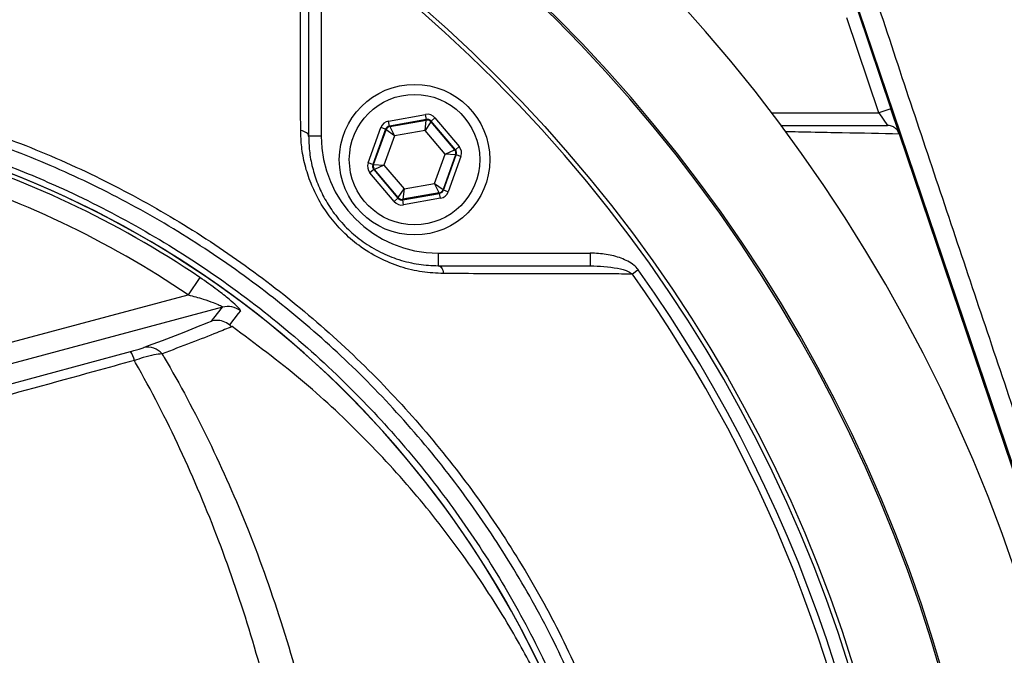
# Model space of a CAD drawing. Extents: x 330 to 4510, y 110 to 6446.
# Drawn here: x 3359 to 3477, y 1746 to 1822 of the extents above; entities that cross this region are included whole.
import ezdxf

# ---------------------------------------------------------------- set-up
doc = ezdxf.new("R2010")
doc.units = 0
doc.header["$LTSCALE"] = 22
doc.layers.get('0').update_dxf_attribs({"linetype": 'CONTINUOUS'})
doc.layers.add('AM_BOR', color=7, linetype='CONTINUOUS')
doc.styles.add('SLDTEXTSTYLE0', font='TXT', dxfattribs={"width": 0.605})
doc.dimstyles.new('SLDDIMSTYLE0', dxfattribs={"dimtxt": 44, "dimasz": 44, "dimexe": 0, "dimexo": 0.0625, "dimgap": 11, "dimtad": 1, "dimdec": 0, "dimrnd": 1e-09, "dimzin": 12, "dimtxsty": 'SLDTEXTSTYLE0', "dimsah": 1, "dimcen": 0.09, "dimazin": 3, "dimtfac": 1, "dimtdec": 0, "dimtofl": 0, "dimtmove": 0, "dimatfit": 3, "dimtolj": 1, "dimtzin": 12})

# ---------------------------------------------------------------- blocks, each defined once
blk = doc.blocks.new('_D_11')
at = {"layer": 'AM_BOR', "color": 7}
for p, q in [((3370.01, 1932.46), (3754.45, 1932.46)), ((3732.45, 1932.46), (3732.45, 1693.66)), ((3491.01, 1693.66), (3754.45, 1693.66))]:
    blk.add_line(p, q, dxfattribs=at)
for points in [[(3732.45, 1932.46), (3726.95, 1888.46), (3737.95, 1888.46)], [(3732.45, 1693.66), (3737.95, 1737.66), (3726.95, 1737.66)]]:
    blk.add_solid(points, dxfattribs=at)
at = {"layer": 'AM_BOR', "color": 7, "insert": (3675.73, 1762.64), "char_height": 44, "attachment_point": 1, "rotation": 90, "style": 'SLDTEXTSTYLE0'}
blk.add_mtext('239', dxfattribs=at)
blk = doc.blocks.new('_D_12')
at = {"layer": 'AM_BOR', "color": 7}
for p, q in [((3295.01, 1889.66), (3295.01, 2049.45)), ((3585.01, 1733.28), (3585.01, 2049.45)), ((3585.01, 2027.45), (3295.01, 2027.45))]:
    blk.add_line(p, q, dxfattribs=at)
for points in [[(3295.01, 2027.45), (3339.01, 2021.95), (3339.01, 2032.95)], [(3585.01, 2027.45), (3541.01, 2032.95), (3541.01, 2021.95)]]:
    blk.add_solid(points, dxfattribs=at)
at = {"layer": 'AM_BOR', "color": 7, "insert": (3389.59, 2084.17), "char_height": 44, "attachment_point": 1, "style": 'SLDTEXTSTYLE0'}
blk.add_mtext('290', dxfattribs=at)

msp = doc.modelspace()

# ---------------------------------------------------------------- linework, layer by layer
at = {"color": 7, "linetype": 'CONTINUOUS'}
for p, q in [((3393.71, 1826.05), (3393.71, 1807.85)), ((3395.21, 1826.05), (3395.21, 1807.85)), ((3459.41, 1822.7), (3463.34, 1811.1)), ((3492.38, 1725.76), (3459.55, 1822.78)), ((3461.92, 1810.62), (3458.07, 1821.98)), ((3463.34, 1811.1), (3461.92, 1810.62)), ((3464.33, 1808.17), (3463.34, 1811.1)), ((3403.27, 1809.64), (3407.69, 1810.43)), ((3407.8, 1809.84), (3403.38, 1809.05)), ((3403.43, 1808.98), (3407.77, 1809.76)), ((3407.64, 1808.52), (3407.77, 1809.76)), ((3407.8, 1809.84), (3407.69, 1810.43)), ((3407.77, 1809.76), (3407.8, 1809.84)), ((3408.82, 1810.03), (3408.36, 1809.64)), ((3408.82, 1810.03), (3411.72, 1806.59)), ((3449.08, 1810.62), (3461.92, 1810.62)), ((3461.92, 1810.62), (3462.93, 1809.12)), ((3400.83, 1804.64), (3402.35, 1808.86)), ((3402.92, 1808.66), (3401.39, 1804.44)), ((3401.48, 1804.45), (3402.97, 1808.6)), ((3402.92, 1808.66), (3402.35, 1808.86)), ((3402.97, 1808.6), (3402.92, 1808.66)), ((3403.98, 1807.86), (3402.97, 1808.6)), ((3403.38, 1809.05), (3403.27, 1809.64)), ((3403.38, 1809.05), (3403.43, 1808.98)), ((3403.43, 1808.98), (3403.98, 1807.86)), ((3408.33, 1809.56), (3407.64, 1808.52)), ((3408.36, 1809.64), (3408.33, 1809.56)), ((3408.33, 1809.56), (3411.17, 1806.19)), ((3411.26, 1806.21), (3408.36, 1809.64)), ((3395.21, 1807.85), (3393.71, 1807.85)), ((3403.98, 1807.86), (3402.72, 1804.37)), ((3407.64, 1808.52), (3403.98, 1807.86)), ((3410.03, 1805.68), (3407.64, 1808.52)), ((3464.35, 1808.1), (3464.36, 1808.09)), ((3492.23, 1725.71), (3464.36, 1808.09)), ((3411.72, 1806.59), (3411.26, 1806.21)), ((3408.78, 1802.19), (3410.03, 1805.68)), ((3411.28, 1805.6), (3409.79, 1801.46)), ((3409.84, 1801.39), (3411.36, 1805.62)), ((3410.03, 1805.68), (3411.17, 1806.19)), ((3411.28, 1805.6), (3410.03, 1805.68)), ((3411.93, 1805.41), (3410.41, 1801.19)), ((3411.17, 1806.19), (3411.26, 1806.21)), ((3411.36, 1805.62), (3411.28, 1805.6)), ((3411.93, 1805.41), (3411.36, 1805.62)), ((3401.39, 1804.44), (3400.83, 1804.64)), ((3401.39, 1804.44), (3401.48, 1804.45)), ((3401.48, 1804.45), (3402.72, 1804.37)), ((3401.58, 1803.86), (3401.5, 1803.84)), ((3402.72, 1804.37), (3401.58, 1803.86)), ((3404.43, 1800.49), (3401.58, 1803.86)), ((3402.72, 1804.37), (3405.12, 1801.53)), ((3401.5, 1803.84), (3401.04, 1803.46)), ((3403.94, 1800.03), (3401.04, 1803.46)), ((3401.5, 1803.84), (3404.4, 1800.41)), ((3404.43, 1800.49), (3405.12, 1801.53)), ((3405.12, 1801.53), (3404.99, 1800.29)), ((3405.12, 1801.53), (3408.78, 1802.19)), ((3408.78, 1802.19), (3409.79, 1801.46)), ((3409.33, 1801.07), (3408.78, 1802.19)), ((3404.4, 1800.41), (3403.94, 1800.03)), ((3404.4, 1800.41), (3404.43, 1800.49)), ((3404.96, 1800.21), (3409.38, 1801)), ((3409.33, 1801.07), (3404.99, 1800.29)), ((3409.49, 1800.41), (3405.07, 1799.62)), ((3409.38, 1801), (3409.33, 1801.07)), ((3409.49, 1800.41), (3409.38, 1801)), ((3409.79, 1801.46), (3409.84, 1801.39)), ((3410.41, 1801.19), (3409.84, 1801.39)), ((3404.99, 1800.29), (3404.96, 1800.21)), ((3405.07, 1799.62), (3404.96, 1800.21)), ((3409.21, 1793.85), (3409.21, 1792.35)), ((3409.21, 1793.85), (3427.4, 1793.85)), ((3427.4, 1793.85), (3427.4, 1792.35)), ((3409.21, 1792.35), (3427.4, 1792.35)), ((3380.71, 1790.94), (3379.31, 1788.87)), ((3433.14, 1791.85), (3432.44, 1791.35)), ((3351.98, 1781.55), (3379.31, 1788.87)), ((3383.41, 1787.39), (3352.63, 1779.14)), ((3353.23, 1776.9), (3372.41, 1782.09))]:
    msp.add_line(p, q, dxfattribs=at)
at = {"color": 7, "linetype": 'CONTINUOUS', "flags": 128}
for points in [[(3393.71, 1807.85), (3393.69, 1807.96), (3393.64, 1808.06), (3393.56, 1808.16), (3393.45, 1808.25), (3393.31, 1808.33), (3393.15, 1808.4), (3392.97, 1808.46), (3392.77, 1808.51)], [(3409.21, 1792.35), (3409.31, 1792.34), (3409.42, 1792.29), (3409.51, 1792.21), (3409.6, 1792.1), (3409.69, 1791.96), (3409.76, 1791.8), (3409.82, 1791.61), (3409.86, 1791.41)], [(3382.11, 1785.74), (3382.8, 1786.62), (3383.41, 1787.39)], [(3385.56, 1786.96), (3385.29, 1786.62), (3384.24, 1785.3)]]:
    msp.add_lwpolyline(points, dxfattribs=at)
at = {"color": 7, "linetype": 'CONTINUOUS'}
for centre, radius in [((3295.01, 1693.66), 171.5), ((3406.38, 1805.03), 9), ((3406.38, 1805.03), 7.8)]:
    msp.add_circle(centre, radius, dxfattribs=at)
for centre, radius, start, end in [((3295.01, 1693.66), 193.44, 0.0759, 90), ((3295.01, 1693.66), 181.52, 270, 90), ((3295.01, 1693.66), 181.31, 270, 90), ((3295.01, 1693.66), 171, 270, 90), ((3407.87, 1809.17), 0.6, 40.1967, 100.1753), ((3403.54, 1808.39), 0.6, 100.1967, 160.1753), ((3409.21, 1807.85), 14, 180, 270), ((3315.01, 1693.66), 117.39, 55.9679, 73.5422), ((3315.01, 1693.66), 117.88, 13.7771, 73.5751), ((3315.01, 1693.66), 117.87, 14.1532, 73.5763), ((3410.72, 1805.81), 0.6, 340.1967, 40.1753), ((3402.04, 1804.25), 0.6, 160.1967, 220.1753), ((3315.01, 1693.66), 114.9, 55.9679, 73.3635), ((3404.89, 1800.88), 0.6, 220.1967, 280.1753), ((3409.22, 1801.66), 0.6, 280.1967, 340.1753), ((3295.01, 1693.66), 168.61, 5.9962, 35.4092), ((3295.01, 1693.66), 169.47, 324.5908, 35.4092), ((3384.05, 1784.97), 2.5, 52.8703, 104.7515), ((3369.59, 1780.26), 3.37, 13.0208, 33.0585), ((3374.46, 1780.39), 2.24, 39.7491, 101.4683)]:
    msp.add_arc(centre, radius, start, end, dxfattribs=at)
for centre, major_axis, ratio, start_param, end_param in [((3407.9, 1809.25), (-0.41, -1.13), 0.999797, 2.618082, 3.665103), ((3407.9, 1809.25), (0.204, 0.565), 0.999391, 5.759674, 6.806696), ((3403.48, 1808.46), (0.774, -0.917), 0.999797, 2.618082, 3.665103), ((3403.48, 1808.46), (-0.387, 0.459), 0.999391, 5.759674, 6.806696), ((3410.8, 1805.82), (-1.18, -0.21), 0.999797, 2.618082, 3.665103), ((3410.8, 1805.82), (0.591, 0.106), 0.999391, 5.759674, 6.806696), ((3401.96, 1804.23), (1.18, 0.21), 0.999797, 2.618082, 3.665103), ((3401.96, 1804.23), (0.591, 0.106), 0.999391, 2.618082, 3.665103), ((3404.86, 1800.8), (0.204, 0.565), 0.999391, 2.618082, 3.665103), ((3409.28, 1801.6), (-0.387, 0.459), 0.999391, 2.618082, 3.665103), ((3409.28, 1801.6), (-0.774, 0.917), 0.999797, 2.618082, 3.665103), ((3404.86, 1800.8), (0.41, 1.13), 0.999797, 2.618082, 3.665103)]:
    msp.add_ellipse(centre, major_axis=major_axis, ratio=ratio, start_param=start_param, end_param=end_param, dxfattribs=at)
for points, knots in [([(3576.32, 1713.61), (3576.22, 1714.14), (3576.03, 1715.2), (3575.73, 1716.79), (3575.42, 1718.38), (3575.1, 1719.96), (3574.77, 1721.53), (3574.44, 1723.11), (3574.1, 1724.67), (3573.75, 1726.24), (3573.39, 1727.8), (3573.02, 1729.36), (3572.64, 1730.91), (3572.26, 1732.46), (3571.86, 1734.01), (3571.46, 1735.55), (3571.05, 1737.09), (3570.64, 1738.63), (3570.21, 1740.16), (3569.78, 1741.68), (3569.33, 1743.21), (3568.88, 1744.73), (3568.42, 1746.24), (3567.96, 1747.76), (3567.48, 1749.26), (3567, 1750.77), (3566.5, 1752.27), (3566, 1753.77), (3565.49, 1755.26), (3564.98, 1756.75), (3564.45, 1758.24), (3563.92, 1759.72), (3563.37, 1761.2), (3562.82, 1762.67), (3562.27, 1764.14), (3561.7, 1765.61), (3561.12, 1767.07), (3560.54, 1768.53), (3559.95, 1769.99), (3559.35, 1771.44), (3558.74, 1772.89), (3558.12, 1774.33), (3557.5, 1775.77), (3556.86, 1777.21), (3556.22, 1778.64), (3555.57, 1780.07), (3554.91, 1781.5), (3553.08, 1785.4), (3549.96, 1791.71), (3545.29, 1800.3), (3540.3, 1808.73), (3534.99, 1816.99), (3526.53, 1829.14), (3514.2, 1844.64), (3497.01, 1862.55), (3478.29, 1878.79), (3458.15, 1893.11), (3436.8, 1905.35), (3416.82, 1914.33), (3398.77, 1920.78), (3382.97, 1925.28), (3364.2, 1929.33), (3342.42, 1932.17), (3320.43, 1932.73), (3301.28, 1931.58), (3284.94, 1929.46), (3270.12, 1926.49), (3256.84, 1923), (3245.09, 1919.25), (3233.56, 1914.91), (3222.24, 1909.95), (3211.17, 1904.4), (3200.39, 1898.26), (3189.99, 1891.57), (3182.5, 1886.16), (3177.68, 1882.43), (3175.36, 1880.58), (3173.07, 1878.71), (3170.81, 1876.81), (3168.59, 1874.89), (3166.39, 1872.95), (3164.24, 1870.99), (3162.11, 1869), (3160.02, 1866.99), (3157.97, 1864.95), (3155.94, 1862.89), (3153.95, 1860.81), (3152, 1858.71), (3150.07, 1856.58), (3148.18, 1854.43), (3146.32, 1852.26), (3145.11, 1850.79), (3144.51, 1850.05)], [0, 0, 0, 0, 0.002858, 0.005711, 0.008561, 0.011407, 0.01425, 0.017089, 0.019925, 0.022757, 0.025586, 0.028412, 0.031235, 0.034055, 0.036872, 0.039686, 0.042497, 0.045306, 0.048113, 0.050916, 0.053718, 0.056517, 0.059314, 0.062109, 0.064902, 0.067693, 0.070483, 0.07327, 0.076056, 0.07884, 0.081623, 0.084405, 0.087185, 0.089965, 0.092743, 0.09552, 0.098296, 0.101072, 0.103846, 0.106621, 0.109394, 0.112167, 0.11494, 0.117713, 0.120486, 0.123258, 0.126031, 0.128803, 0.146061, 0.163318, 0.180599, 0.197929, 0.215329, 0.259023, 0.30265, 0.346663, 0.390091, 0.433342, 0.476826, 0.505914, 0.534851, 0.563762, 0.607548, 0.651, 0.680059, 0.709082, 0.738206, 0.76006, 0.781813, 0.803523, 0.82525, 0.847245, 0.869115, 0.890922, 0.91273, 0.917993, 0.923236, 0.928459, 0.933663, 0.938848, 0.944016, 0.949168, 0.954304, 0.959426, 0.964535, 0.969631, 0.974715, 0.979789, 0.984854, 0.98991, 0.994958, 1, 1, 1, 1]), ([(3147.35, 1851.09), (3151.09, 1855.54), (3155.04, 1859.83), (3161.26, 1866.06), (3163.38, 1868.1), (3167.7, 1872.07), (3169.89, 1874.01), (3176.57, 1879.68), (3181.15, 1883.26), (3190.59, 1890.07), (3195.43, 1893.3), (3205.38, 1899.38), (3210.48, 1902.25), (3220.95, 1907.6), (3226.25, 1910.07), (3236.99, 1914.59), (3242.43, 1916.64), (3253.43, 1920.34), (3259, 1921.98), (3270.26, 1924.88), (3275.96, 1926.12), (3283.16, 1927.42), (3284.61, 1927.66), (3287.51, 1928.13), (3288.96, 1928.35), (3293.32, 1928.97), (3296.22, 1929.33), (3310.73, 1930.85), (3322.33, 1931.21), (3339.71, 1930.47), (3345.5, 1930.01), (3354.17, 1929), (3357.07, 1928.61), (3361.4, 1927.95), (3362.85, 1927.71), (3365.74, 1927.22), (3367.19, 1926.96), (3374.4, 1925.59), (3380.09, 1924.29), (3391.35, 1921.32), (3396.91, 1919.64), (3407.9, 1915.91), (3413.32, 1913.85), (3424.04, 1909.36), (3429.33, 1906.93), (3437.16, 1902.99), (3439.76, 1901.63), (3444.91, 1898.81), (3447.46, 1897.36), (3455, 1892.88), (3459.9, 1889.73), (3474.22, 1879.82), (3483.27, 1872.58), (3496.14, 1860.83), (3500.31, 1856.76), (3505.37, 1851.49), (3506.38, 1850.42), (3508.37, 1848.27), (3509.36, 1847.19), (3512.3, 1843.92), (3514.22, 1841.71), (3523.61, 1830.54), (3530.48, 1821.19), (3542.96, 1801.67), (3548.57, 1791.49), (3554.12, 1779.55), (3554.73, 1778.22), (3555.92, 1775.54), (3556.51, 1774.19), (3558.23, 1770.15), (3559.33, 1767.44), (3562.5, 1759.27), (3564.42, 1753.78), (3569.66, 1737.17), (3572.46, 1725.92), (3574.58, 1714.49)], [0, 0, 0, 0, 0.03125, 0.03125, 0.046875, 0.046875, 0.0625, 0.0625, 0.09375, 0.09375, 0.125, 0.125, 0.15625, 0.15625, 0.1875, 0.1875, 0.21875, 0.21875, 0.25, 0.25, 0.28125, 0.28125, 0.289063, 0.289063, 0.296875, 0.296875, 0.3125, 0.3125, 0.375, 0.375, 0.40625, 0.40625, 0.421875, 0.421875, 0.429688, 0.429688, 0.4375, 0.4375, 0.46875, 0.46875, 0.5, 0.5, 0.53125, 0.53125, 0.5625, 0.5625, 0.578125, 0.578125, 0.59375, 0.59375, 0.625, 0.625, 0.6875, 0.6875, 0.71875, 0.71875, 0.726563, 0.726563, 0.734375, 0.734375, 0.75, 0.75, 0.8125, 0.8125, 0.875, 0.875, 0.882813, 0.882813, 0.890625, 0.890625, 0.90625, 0.90625, 0.9375, 0.9375, 1, 1, 1, 1]), ([(3164.58, 1861.91), (3179.3, 1876.97), (3229.1, 1914.43), (3333.72, 1939.91), (3463.08, 1901.03), (3546.25, 1810.58), (3569.86, 1739.82), (3574.84, 1712.24)], [0.1830604, 0.1830604, 0.1830604, 0.1830604, 0.255852, 0.3913204, 0.5329253, 0.681283, 0.7701127, 0.7701127, 0.7701127, 0.7701127]), ([(3392.77, 1808.51), (3392.76, 1809.39), (3392.75, 1813.8), (3392.73, 1821.34), (3392.71, 1827.95), (3392.71, 1831.08)], [0, 0, 0, 0, 0.11636, 0.58181, 1, 1, 1, 1]), ([(3494.48, 1726.47), (3493.1, 1730.53), (3491.72, 1734.6), (3488.97, 1742.73), (3487.6, 1746.8), (3484.85, 1754.93), (3483.47, 1758.99), (3480.72, 1767.12), (3479.35, 1771.19), (3476.61, 1779.32), (3475.24, 1783.38), (3472.51, 1791.5), (3471.15, 1795.56), (3468.43, 1803.68), (3467.07, 1807.74), (3464.37, 1815.84), (3463.03, 1819.89), (3461.69, 1823.94)], [0, 0, 0, 0, 0.125, 0.125, 0.25, 0.25, 0.375, 0.375, 0.5, 0.5, 0.625, 0.625, 0.75, 0.75, 0.875, 0.875, 1, 1, 1, 1]), ([(3429.18, 1651.45), (3428.4, 1649.42), (3426.83, 1645.37), (3424.06, 1639.46), (3421, 1633.69), (3416.99, 1627.04), (3411.82, 1619.67), (3405.26, 1611.8), (3397.98, 1604.44), (3390.11, 1597.74), (3381.74, 1591.76), (3372.95, 1586.53), (3363.67, 1582.02), (3354.75, 1578.59), (3346.4, 1576.08), (3338.22, 1574.2), (3329.41, 1572.81), (3319.59, 1571.83), (3308.74, 1571.32), (3296.16, 1571.54), (3282.3, 1572.82), (3267.74, 1575.35), (3253.25, 1579.11), (3239.6, 1583.89), (3226.9, 1589.48), (3215.12, 1595.73), (3203.76, 1602.88), (3193.29, 1610.6), (3184.4, 1618.19), (3176.94, 1625.35), (3170.62, 1632.12), (3164.76, 1638.95), (3159.89, 1645.45), (3155.97, 1651.86), (3152.85, 1658.02), (3150.21, 1664.47), (3148.11, 1671.11), (3146.55, 1677.92), (3145.55, 1684.81), (3145.11, 1691.82), (3145.24, 1698.49), (3145.87, 1705.11), (3147, 1711.64), (3148.74, 1718.39), (3151.03, 1725.02), (3153.98, 1731.7), (3157.65, 1738.41), (3162.13, 1744.94), (3167.12, 1751.14), (3173.71, 1758.66), (3182.24, 1767.26), (3193.08, 1776.6), (3204.78, 1785.17), (3217.14, 1792.77), (3230.01, 1799.33), (3243.35, 1804.86), (3257.27, 1809.37), (3271.51, 1812.73), (3285.88, 1814.93), (3300.36, 1815.98), (3315.02, 1815.87), (3328.19, 1814.71), (3339.73, 1812.84), (3349.63, 1810.39), (3359.37, 1807.06), (3368.78, 1802.93), (3377.76, 1798.04), (3386.25, 1792.46), (3394.33, 1786.12), (3401.83, 1779.13), (3408.7, 1771.55), (3414.87, 1763.48), (3420.39, 1754.83), (3425.28, 1745.65), (3427.88, 1739.15), (3429.18, 1735.87)], [0, 0, 0, 0, 0.008561, 0.017163, 0.025764, 0.034407, 0.047846, 0.061286, 0.07492, 0.088755, 0.10219, 0.115626, 0.129253, 0.143079, 0.153479, 0.163879, 0.176378, 0.18888, 0.203004, 0.219384, 0.238575, 0.257906, 0.277679, 0.297605, 0.315043, 0.332582, 0.350433, 0.368389, 0.384421, 0.397109, 0.409797, 0.421553, 0.433298, 0.44239, 0.451583, 0.460777, 0.470077, 0.479167, 0.488364, 0.497561, 0.506868, 0.51469, 0.523807, 0.53303, 0.542253, 0.551585, 0.562075, 0.572699, 0.583332, 0.594034, 0.612879, 0.63184, 0.651175, 0.670643, 0.689455, 0.708394, 0.727741, 0.74723, 0.766091, 0.785085, 0.804494, 0.824044, 0.837465, 0.850881, 0.86448, 0.878267, 0.891619, 0.904971, 0.918512, 0.932249, 0.945526, 0.958948, 0.97237, 0.986065, 1, 1, 1, 1]), ([(3428.21, 1735.43), (3426.91, 1738.68), (3424.39, 1745.01), (3419.63, 1754), (3414.25, 1762.5), (3408.11, 1770.59), (3401.32, 1778.12), (3393.94, 1785.03), (3386.04, 1791.28), (3377.57, 1796.91), (3368.65, 1801.79), (3359.38, 1805.89), (3349.83, 1809.19), (3339.93, 1811.72), (3328.5, 1813.57), (3315.57, 1814.76), (3301.12, 1814.94), (3286.5, 1813.94), (3272.05, 1811.75), (3257.94, 1808.44), (3244.2, 1804.03), (3230.71, 1798.48), (3217.78, 1791.88), (3205.53, 1784.34), (3193.98, 1775.91), (3183.05, 1766.51), (3174.43, 1757.79), (3167.82, 1750.26), (3162.93, 1744.18), (3158.51, 1737.69), (3154.89, 1731.07), (3152, 1724.51), (3149.76, 1718.06), (3148.04, 1711.4), (3146.93, 1704.94), (3146.31, 1698.44), (3146.18, 1691.96), (3146.59, 1685.13), (3147.56, 1678.33), (3149.08, 1671.63), (3151.13, 1665.13), (3153.68, 1658.83), (3156.73, 1652.75), (3160.58, 1646.4), (3165.46, 1639.92), (3171.17, 1633.17), (3177.72, 1626.13), (3185.11, 1619.03), (3193.94, 1611.51), (3203.89, 1604.12), (3215.08, 1597.01), (3226.9, 1590.67), (3239.58, 1585.05), (3253.03, 1580.31), (3267.29, 1576.54), (3282, 1573.92), (3295.9, 1572.63), (3308.3, 1572.4), (3319.1, 1572.87), (3328.76, 1573.83), (3337.74, 1575.23), (3345.9, 1577.06), (3354.39, 1579.61), (3363.18, 1582.99), (3372.29, 1587.4), (3381.1, 1592.62), (3389.41, 1598.56), (3397.17, 1605.16), (3404.31, 1612.36), (3410.9, 1620.22), (3416.5, 1628.2), (3421.17, 1636.14), (3425.04, 1643.84), (3427.15, 1649.2), (3428.21, 1651.88)], [0, 0, 0, 0, 0.0138983, 0.0271294, 0.0404528, 0.0539186, 0.0675792, 0.0808557, 0.0942243, 0.1077354, 0.1214412, 0.1347916, 0.1482346, 0.1618205, 0.1755979, 0.1945628, 0.2136583, 0.2331715, 0.2528314, 0.2717381, 0.2907784, 0.3102359, 0.3298353, 0.3487537, 0.3677966, 0.3872231, 0.4067783, 0.4172831, 0.4277856, 0.4384037, 0.4490214, 0.458069, 0.4671164, 0.4763021, 0.4854877, 0.4932184, 0.5022386, 0.5112589, 0.5204185, 0.5295783, 0.5385996, 0.5476211, 0.5567771, 0.5659334, 0.5774831, 0.5896239, 0.6017646, 0.6163605, 0.6309563, 0.6484833, 0.6661081, 0.6840444, 0.7020902, 0.7213859, 0.7408227, 0.7607084, 0.78075, 0.7963431, 0.8100917, 0.8238404, 0.8351504, 0.8464573, 0.8572589, 0.8706199, 0.8840739, 0.8976723, 0.9114686, 0.9248293, 0.938284, 0.9518847, 0.9656857, 0.9770871, 0.9885436, 1, 1, 1, 1]), ([(3450.16, 1809.12), (3450.94, 1809.12), (3453.08, 1809.12), (3457.48, 1809.12), (3460.75, 1809.12), (3462.93, 1809.12)], [0, 0, 0, 0, 0.15998, 0.436921, 1, 1, 1, 1]), ([(3464.35, 1808.1), (3464.28, 1808.25), (3464.15, 1808.56), (3463.76, 1808.9), (3463.34, 1809.08), (3463.06, 1809.12), (3462.94, 1809.12), (3462.93, 1809.12)], [0, 0, 0, 0, 0.270373, 0.540724, 0.811654, 0.989487, 1, 1, 1, 1]), ([(3409.86, 1791.41), (3409.01, 1791.45), (3407.3, 1791.53), (3404.69, 1792.16), (3402.11, 1793.22), (3399.77, 1794.65), (3397.77, 1796.39), (3396.17, 1798.23), (3394.9, 1800.19), (3393.93, 1802.23), (3393.24, 1804.38), (3392.84, 1806.5), (3392.79, 1807.86), (3392.77, 1808.51)], [0, 0, 0, 0, 0.102056, 0.204023, 0.307133, 0.410134, 0.499213, 0.588291, 0.669223, 0.750195, 0.836406, 0.922669, 1, 1, 1, 1]), ([(3393.71, 1807.85), (3393.73, 1807.27), (3393.77, 1806.03), (3394.13, 1804.1), (3394.74, 1802.16), (3395.63, 1800.3), (3396.77, 1798.52), (3398.22, 1796.85), (3400, 1795.31), (3402.02, 1794.06), (3403.57, 1793.39), (3405.2, 1792.86), (3406.89, 1792.45), (3408.44, 1792.39), (3409.21, 1792.35)], [0, 0, 0, 0, 0.0783264, 0.1650178, 0.2516454, 0.3321596, 0.4126221, 0.5007509, 0.5888802, 0.6845145, 0.7802542, 0.7941646, 0.8970289, 1, 1, 1, 1]), ([(3464.36, 1808.09), (3462.15, 1808.14), (3458.86, 1808.2), (3454.18, 1808.29), (3451.79, 1808.34), (3450.76, 1808.36)], [0, 0, 0, 0, 0.538844, 0.803142, 1, 1, 1, 1]), ([(3349.19, 1807.24), (3351.76, 1806.41), (3356.91, 1804.75), (3365.09, 1801.31), (3373.7, 1796.91), (3382.62, 1791.31), (3391.12, 1784.85), (3398.85, 1777.78), (3405.74, 1770.28), (3411.84, 1762.41), (3417.32, 1753.96), (3422.06, 1745.07), (3426.02, 1735.83), (3429.2, 1726.29), (3431.58, 1716.39), (3433.08, 1706.38), (3433.73, 1696.39), (3433.55, 1686.44), (3432.51, 1676.42), (3430.63, 1666.55), (3427.94, 1656.94), (3424.48, 1647.61), (3420.18, 1638.5), (3415.14, 1629.8), (3409.42, 1621.63), (3403.07, 1613.97), (3396, 1606.79), (3387.97, 1599.92), (3380.16, 1594.39), (3372.84, 1590.01), (3366.5, 1586.72), (3359.94, 1583.8), (3354.14, 1581.62), (3350.52, 1580.49), (3349.19, 1580.07)], [0, 0, 0, 0, 0.026677, 0.053479, 0.087726, 0.12224, 0.157597, 0.193248, 0.225649, 0.258275, 0.291611, 0.325192, 0.357919, 0.390879, 0.42457, 0.458515, 0.490915, 0.52354, 0.556875, 0.590454, 0.622854, 0.655479, 0.688814, 0.722393, 0.754793, 0.787417, 0.820751, 0.85433, 0.891868, 0.915257, 0.938731, 0.962463, 0.986284, 1, 1, 1, 1]), ([(3433.14, 1791.85), (3433.13, 1791.87), (3432.98, 1792.07), (3432.39, 1792.66), (3431.08, 1793.31), (3429.3, 1793.77), (3428.04, 1793.83), (3427.4, 1793.85)], [0, 0, 0, 0, 0.0081, 0.119164, 0.399324, 0.694479, 1, 1, 1, 1]), ([(3427.4, 1792.35), (3428.49, 1792.3), (3430.04, 1792.23), (3431.74, 1791.8), (3432.29, 1791.45), (3432.44, 1791.35)], [0, 0, 0, 0, 0.628304, 0.899641, 1, 1, 1, 1]), ([(3385.56, 1786.96), (3385.56, 1786.99), (3385.56, 1787.08), (3385.14, 1787.53), (3384.18, 1788.38), (3382.69, 1789.56), (3381.42, 1790.44), (3380.71, 1790.94)], [0, 0, 0, 0, 0.096304, 0.282918, 0.469726, 0.702734, 1, 1, 1, 1]), ([(3432.44, 1791.35), (3431.57, 1791.36), (3427.22, 1791.37), (3419.72, 1791.38), (3413.03, 1791.4), (3409.86, 1791.41)], [0, 0, 0, 0, 0.11636, 0.581806, 1, 1, 1, 1]), ([(3379.31, 1788.87), (3379.92, 1788.71), (3380.96, 1788.42), (3382.23, 1787.98), (3382.97, 1787.69), (3383.29, 1787.52), (3383.42, 1787.43), (3383.41, 1787.4), (3383.41, 1787.39)], [0, 0, 0, 0, 0.342327, 0.590149, 0.766996, 0.861747, 0.92347, 1, 1, 1, 1]), ([(3374.02, 1782.59), (3375.5, 1783.14), (3378.46, 1784.26), (3380.89, 1785.25), (3382.11, 1785.74)], [0, 0, 0, 0, 0.4991, 1, 1, 1, 1]), ([(3384.55, 1785.07), (3383.96, 1784.83), (3382.43, 1784.21), (3379.7, 1783.14), (3377.35, 1782.26), (3376.18, 1781.82)], [0, 0, 0, 0, 0.2393807, 0.6192754, 1, 1, 1, 1]), ([(3384.24, 1785.3), (3384, 1785.45), (3383.52, 1785.75), (3382.77, 1785.85), (3382.3, 1785.79), (3382.12, 1785.74), (3382.11, 1785.74)], [0, 0, 0, 0, 0.371787, 0.743447, 0.992097, 1, 1, 1, 1]), ([(3384.24, 1785.3), (3384.31, 1785.24), (3384.42, 1785.16), (3384.52, 1785.09), (3384.55, 1785.07)], [0, 0, 0, 0, 0.6580093, 1, 1, 1, 1]), ([(3429.3, 1722.48), (3428.59, 1724.8), (3427.15, 1729.45), (3424.45, 1736.2), (3421.36, 1742.78), (3417.46, 1749.86), (3412.65, 1757.28), (3406.72, 1764.96), (3400.1, 1772.16), (3392.75, 1778.99), (3387.33, 1783.01), (3384.55, 1785.07)], [0, 0, 0, 0, 0.091751, 0.18351, 0.276593, 0.369679, 0.492784, 0.615889, 0.741922, 0.867954, 1, 1, 1, 1]), ([(3372.41, 1782.09), (3372.6, 1782.15), (3373.02, 1782.26), (3373.61, 1782.44), (3373.88, 1782.54), (3374.02, 1782.59)], [0, 0, 0, 0, 0.279659, 0.640574, 1, 1, 1, 1]), ([(3376.18, 1781.82), (3375.87, 1781.79), (3375.25, 1781.72), (3374.06, 1781.42), (3373.23, 1781.14), (3372.87, 1781.02)], [0, 0, 0, 0, 0.352579, 0.717357, 1, 1, 1, 1]), ([(3376.18, 1781.82), (3376.27, 1781.67), (3378.24, 1778.33), (3381.87, 1771.52), (3386.64, 1760.74), (3390.76, 1749.16), (3393.97, 1737.54), (3396.36, 1726.19), (3397.33, 1718.88), (3397.82, 1715.21)], [0, 0, 0, 0, 0.007998, 0.17873, 0.349446, 0.526342, 0.703218, 0.851038, 1, 1, 1, 1]), ([(3372.87, 1781.02), (3371.27, 1780.58), (3364.86, 1778.81), (3358.42, 1777.05), (3353.6, 1775.74)], [0, 0, 0, 0, 0.249862, 1, 1, 1, 1]), ([(3393.56, 1715.17), (3393.1, 1718.75), (3392.17, 1725.95), (3389.92, 1737.01), (3386.93, 1748.27), (3383.04, 1759.67), (3378.43, 1770.57), (3374.85, 1777.54), (3372.92, 1780.93), (3372.87, 1781.02)], [0, 0, 0, 0, 0.147469, 0.296062, 0.467662, 0.639277, 0.81723, 0.9952, 1, 1, 1, 1])]:
    msp.add_open_spline(points, degree=3, knots=knots, dxfattribs=at)

# ---------------------------------------------------------------- dimensions: what is measured, and where the dimension line sits
at = {"layer": 'AM_BOR', "color": 7}
dim = msp.add_linear_dim(base=(3295.01, 2027.45), p1=(3585.01, 1711.28), p2=(3295.01, 1867.66), dimstyle='SLDDIMSTYLE0', dxfattribs=at)
dim.commit()
dim.dimension.update_dxf_attribs({"geometry": '_D_12', "text_midpoint": (3440.01, 2027.45), "dimtype": 160})
dim = msp.add_linear_dim(base=(3732.45, 1693.66), p1=(3348.01, 1932.46), p2=(3469.01, 1693.66), angle=90, dimstyle='SLDDIMSTYLE0', dxfattribs=at)
dim.commit()
dim.dimension.update_dxf_attribs({"geometry": '_D_11', "text_midpoint": (3732.45, 1813.06), "dimtype": 160})

doc.saveas('drawing.dxf')
